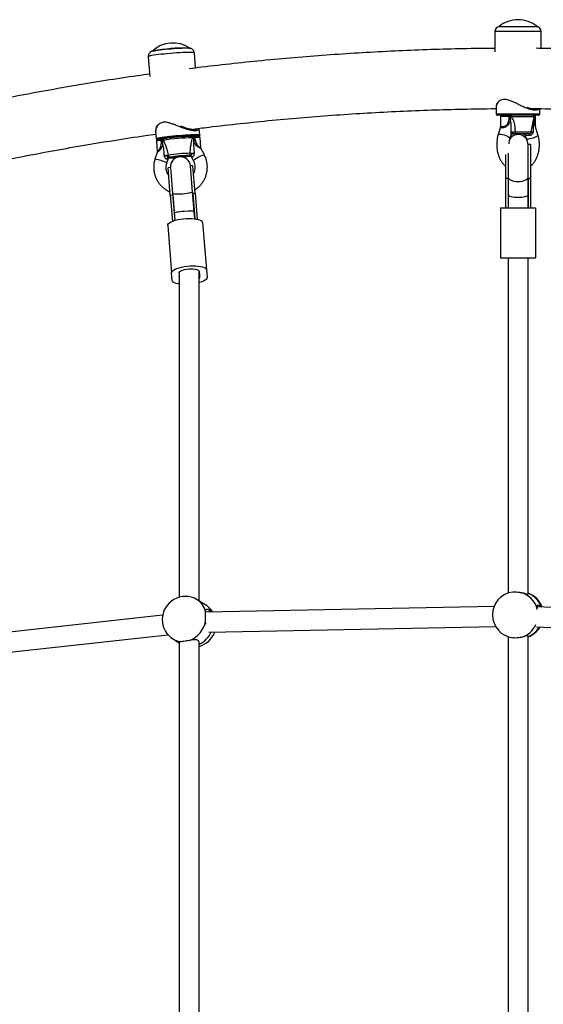
# Model space of a CAD drawing. Units: millimetres. Extents: x 0 to 17169, y 0 to 5850.
# Drawn here: x 10246 to 10665, y 2952 to 3741 of the extents above; entities that cross this region are included whole.
import ezdxf

# ---------------------------------------------------------------- set-up
doc = ezdxf.new("R2010")
doc.units = ezdxf.units.MM

msp = doc.modelspace()

# ---------------------------------------------------------------- linework, layer by layer
at = {"color": 7, "linetype": 'Continuous', "lineweight": 25, "ltscale": 50}
for p, q in [((10626.68, 3731.16), (10626.68, 3714.86)), ((10629.98, 3735.13), (10629.98, 3735.1)), ((10629.98, 3735.13), (10660.38, 3735.13)), ((10660.38, 3735.1), (10660.38, 3735.13)), ((10663.68, 3717.66), (10663.68, 3731.16)), ((10349.09, 3710.98), (10350.39, 3695.13)), ((10386.95, 3701.91), (10385.97, 3713.99)), ((10627.68, 3670.94), (10627.68, 3665.13)), ((10662.68, 3665.13), (10662.68, 3669.36)), ((10661.68, 3664.13), (10628.68, 3664.13)), ((10631.27, 3663.13), (10631.27, 3655.56)), ((10637.99, 3661.2), (10637.99, 3663.13)), ((10637.99, 3661.2), (10638.58, 3663.13)), ((10638.58, 3663.13), (10637.99, 3663.13)), ((10638.93, 3663.1), (10638.93, 3663.18)), ((10639.77, 3662.95), (10638.93, 3663.1)), ((10655.83, 3650.78), (10657.98, 3662.95)), ((10659.09, 3655.54), (10659.09, 3663.13)), ((10385.96, 3652.53), (10386.31, 3652.58)), ((10390.34, 3648.24), (10389.9, 3653.6)), ((10631.18, 3654.83), (10629.22, 3648.44)), ((10661.14, 3648.44), (10659.18, 3654.87)), ((10354.98, 3651.15), (10355.45, 3645.38)), ((10355.63, 3643.37), (10356.28, 3635.42)), ((10360.22, 3644.94), (10359.42, 3644.88)), ((10360.27, 3644.01), (10359.47, 3643.94)), ((10359.63, 3642.02), (10359.47, 3643.94)), ((10359.63, 3642.02), (10360.27, 3644.01)), ((10360.22, 3644.94), (10360.23, 3644.94)), ((10360.72, 3644.02), (10360.71, 3644.1)), ((10361.1, 3643.96), (10360.72, 3644.02)), ((10361.31, 3645.04), (10361.75, 3645.14)), ((10383.71, 3647), (10384.42, 3646.97)), ((10385.11, 3646.06), (10384.7, 3645.93)), ((10385.11, 3646.14), (10385.11, 3646.06)), ((10386.32, 3647.13), (10385.51, 3647.06)), ((10386.36, 3646.19), (10385.56, 3646.12)), ((10385.56, 3646.12), (10386.52, 3644.27)), ((10386.52, 3644.27), (10386.36, 3646.19)), ((10391.14, 3638.32), (10390.49, 3646.27)), ((10638.78, 3645.51), (10639.52, 3647.92)), ((10653.86, 3649.13), (10643.22, 3649.13)), ((10650.84, 3647.92), (10651.58, 3645.51)), ((10393.98, 3632.32), (10391.46, 3637.2)), ((10655.18, 3640.63), (10653.18, 3640.63)), ((10653.18, 3614.62), (10653.18, 3640.63)), ((10655.18, 3640.63), (10655.18, 3613.5)), ((10356.15, 3634.28), (10354.45, 3629.03)), ((10363.96, 3625.94), (10364.91, 3628.87)), ((10383.69, 3630.46), (10385.1, 3627.73)), ((10635.18, 3632.64), (10635.18, 3613.5)), ((10637.18, 3633.71), (10637.18, 3614.62)), ((10366.88, 3622.17), (10364.89, 3622)), ((10366.68, 3600.12), (10364.89, 3622)), ((10366.88, 3622.17), (10368.57, 3601.53)), ((10384.82, 3623.63), (10382.83, 3623.47)), ((10384.52, 3602.83), (10382.83, 3623.47)), ((10386.61, 3601.75), (10384.82, 3623.63)), ((10637.18, 3613.5), (10635.18, 3613.5)), ((10635.18, 3613.5), (10635.18, 3589.91)), ((10637.18, 3614.62), (10637.18, 3600.29)), ((10637.18, 3613.5), (10637.18, 3589.91)), ((10653.18, 3600.29), (10653.18, 3614.62)), ((10655.18, 3613.5), (10653.18, 3613.5)), ((10653.18, 3613.5), (10653.18, 3589.91)), ((10655.18, 3613.5), (10655.18, 3589.91)), ((10366.68, 3600.12), (10368.67, 3600.29)), ((10366.68, 3600.12), (10368.39, 3579.19)), ((10368.57, 3601.53), (10369.86, 3585.77)), ((10368.67, 3600.29), (10370.34, 3579.87)), ((10385.81, 3587.07), (10384.52, 3602.83)), ((10384.62, 3601.59), (10386.61, 3601.75)), ((10384.62, 3601.59), (10386.29, 3581.17)), ((10386.61, 3601.75), (10388.32, 3580.82)), ((10637.18, 3600.29), (10637.18, 3589.91)), ((10653.18, 3589.91), (10653.18, 3600.29)), ((10631.18, 3589.91), (10631.18, 3549.91)), ((10631.18, 3589.91), (10659.18, 3589.91)), ((10659.18, 3589.91), (10659.18, 3549.91)), ((10369.86, 3585.77), (10370.34, 3579.87)), ((10386.29, 3581.17), (10385.81, 3587.07)), ((10364.65, 3575.88), (10367.75, 3537.92)), ((10392.55, 3578.16), (10395.66, 3540.2)), ((10631.18, 3549.91), (10659.18, 3549.91)), ((10637.18, 3549.91), (10637.18, 3281.36)), ((10653.18, 3280.71), (10653.18, 3549.91)), ((10368.25, 3531.83), (10367.75, 3537.92)), ((10373.71, 3538.01), (10373.81, 3278.05)), ((10389.81, 3275.13), (10389.71, 3539.26)), ((10389.71, 3539.26), (10389.85, 3537.54)), ((10389.85, 3537.54), (10390, 3535.8)), ((10390, 3535.8), (10390.14, 3534.08)), ((10395.66, 3540.2), (10396.15, 3534.12)), ((10394.43, 3272.36), (10388.23, 3276.08)), ((10625.99, 3270.51), (10394.99, 3266.13)), ((10892.26, 3260.91), (10660.58, 3270.26)), ((10360.53, 3263.58), (10134.56, 3238.7)), ((10397.64, 3250.18), (10627.3, 3254.53)), ((10659.95, 3254.27), (10888.68, 3245.04)), ((10135.74, 3222.74), (10364.85, 3247.96)), ((10369.2, 3244.35), (10373.82, 3241.58)), ((10373.82, 3242.06), (10373.93, 2940.99)), ((10389.93, 2940.59), (10389.82, 3242.21)), ((10637.18, 3246.42), (10637.18, 2939.37)), ((10653.18, 2939.82), (10653.18, 3247.06))]:
    msp.add_line(p, q, dxfattribs=at)
at = {"color": 8, "linetype": 'Continuous', "lineweight": 25, "ltscale": 50}
for p, q in [((10663.68, 3731.16), (10626.68, 3731.16)), ((10627.68, 3665.13), (10662.68, 3665.13)), ((10637.99, 3663.13), (10631.27, 3663.13)), ((10657.98, 3662.95), (10639.77, 3662.95)), ((10657.72, 3661.49), (10657.81, 3661.2)), ((10657.81, 3661.2), (10657.81, 3662.01)), ((10659.09, 3663.13), (10657.99, 3663.13)), ((10642.77, 3650.78), (10655.83, 3650.78))]:
    msp.add_line(p, q, dxfattribs=at)
at = {"color": 8, "linetype": 'Continuous', "lineweight": 25, "ltscale": 50, "flags": 128}
for points in [[(10385.97, 3713.99), (10385.91, 3714.07), (10385.54, 3714.21), (10384.82, 3714.31), (10383.75, 3714.37), (10382.38, 3714.4), (10380.71, 3714.39), (10378.79, 3714.34), (10376.65, 3714.26), (10374.33, 3714.14), (10371.88, 3714), (10369.34, 3713.82), (10366.77, 3713.61), (10364.21, 3713.39), (10361.72, 3713.14), (10359.34, 3712.89), (10357.12, 3712.62), (10355.1, 3712.35), (10353.33, 3712.09), (10351.83, 3711.83), (10350.64, 3711.59), (10349.77, 3711.36), (10349.25, 3711.16), (10349.09, 3710.98)], [(10657.81, 3661.2), (10657.7, 3661.13), (10657.65, 3661.1)], [(10355.45, 3645.38), (10355.47, 3645.44), (10355.76, 3645.62), (10356.4, 3645.83), (10357.37, 3646.06), (10358.66, 3646.3), (10360.24, 3646.55), (10362.07, 3646.81), (10364.13, 3647.07), (10366.36, 3647.32), (10368.73, 3647.56), (10371.18, 3647.79), (10373.67, 3648), (10376.14, 3648.18), (10378.55, 3648.33), (10380.84, 3648.46), (10382.97, 3648.55), (10384.89, 3648.6), (10386.57, 3648.62), (10387.97, 3648.6), (10389.07, 3648.55), (10389.83, 3648.46), (10390.25, 3648.33), (10390.34, 3648.24)], [(10356.63, 3644.6), (10356.61, 3644.59), (10356.54, 3644.44)], [(10629.22, 3648.44), (10629.34, 3648.62), (10629.82, 3648.83), (10630.61, 3648.9)], [(10630.61, 3648.9), (10631.66, 3648.83), (10632.87, 3648.62), (10634.17, 3648.29), (10635.46, 3647.86), (10636.64, 3647.36), (10637.62, 3646.84), (10638.34, 3646.33), (10638.73, 3645.86), (10638.79, 3645.51)], [(10661.14, 3648.44), (10661.16, 3648.29), (10660.94, 3647.86), (10660.38, 3647.36), (10659.52, 3646.84), (10658.43, 3646.33), (10657.18, 3645.86), (10655.88, 3645.48), (10654.61, 3645.21), (10653.47, 3645.07), (10652.54, 3645.07), (10651.9, 3645.21), (10651.59, 3645.48), (10651.58, 3645.51)]]:
    msp.add_lwpolyline(points, dxfattribs=at)
at = {"color": 7, "linetype": 'Continuous', "lineweight": 25, "ltscale": 50, "flags": 128}
for points in [[(10352.1, 3715.27), (10352.33, 3715.41), (10352.94, 3715.6), (10353.88, 3715.81), (10355.14, 3716.04), (10356.68, 3716.28), (10358.46, 3716.52), (10360.45, 3716.76), (10362.6, 3716.99), (10364.86, 3717.21), (10367.17, 3717.41), (10369.48, 3717.58), (10371.74, 3717.73), (10373.9, 3717.85), (10375.89, 3717.94), (10377.69, 3717.99), (10379.23, 3718.01), (10380.5, 3717.98), (10381.45, 3717.93), (10382.07, 3717.83), (10382.3, 3717.74)], [(10640.19, 3664.13), (10640.1, 3664.1), (10640.01, 3664.03), (10639.93, 3663.92), (10639.87, 3663.77), (10639.81, 3663.59), (10639.78, 3663.39), (10639.77, 3663.17), (10639.77, 3662.95)], [(10389.31, 3647.27), (10389.3, 3647.27), (10388.84, 3647.39), (10388.03, 3647.47), (10386.91, 3647.51), (10385.49, 3647.52), (10383.8, 3647.49), (10381.89, 3647.43), (10379.78, 3647.33), (10377.53, 3647.2), (10375.18, 3647.04), (10372.78, 3646.86), (10370.39, 3646.65), (10368.05, 3646.43), (10365.82, 3646.19), (10363.74, 3645.94), (10361.86, 3645.69), (10360.21, 3645.44), (10358.84, 3645.21), (10357.77, 3644.98), (10357.02, 3644.77), (10356.63, 3644.6)], [(10653.86, 3649.13), (10653.94, 3649.1), (10654.02, 3649.03), (10654.1, 3648.92), (10654.17, 3648.76), (10654.23, 3648.56), (10654.28, 3648.33), (10654.33, 3648.08), (10654.36, 3647.79)], [(10372.19, 3630.44), (10371.76, 3630.42), (10370.68, 3630.38), (10369.86, 3630.38), (10369.36, 3630.43), (10369.22, 3630.5), (10369.44, 3630.61), (10370.03, 3630.73), (10370.92, 3630.87), (10372.05, 3631.01), (10373.34, 3631.14), (10374.7, 3631.26)], [(10375.84, 3630.78), (10376.44, 3630.85), (10377.4, 3630.98), (10378.08, 3631.1), (10378.41, 3631.21), (10378.36, 3631.29), (10377.95, 3631.33), (10377.2, 3631.33), (10376.18, 3631.3), (10374.99, 3631.23), (10373.73, 3631.13), (10372.51, 3631.01), (10371.44, 3630.88), (10370.61, 3630.75), (10370.11, 3630.63), (10369.96, 3630.54), (10369.96, 3630.54)], [(10374.7, 3631.26), (10376.02, 3631.34), (10377.2, 3631.4), (10378.16, 3631.41), (10378.83, 3631.39), (10379.15, 3631.33), (10379.11, 3631.24), (10378.7, 3631.13), (10377.96, 3630.99), (10376.94, 3630.85), (10376.25, 3630.77)], [(10637.18, 3614.62), (10637.38, 3613.83), (10637.98, 3613.07), (10638.93, 3612.4), (10640.2, 3611.83), (10641.71, 3611.41), (10643.4, 3611.15), (10645.18, 3611.06), (10646.96, 3611.15), (10648.65, 3611.41), (10650.17, 3611.83), (10651.44, 3612.4), (10652.39, 3613.07), (10652.98, 3613.83), (10653.18, 3614.62)], [(10384.52, 3602.83), (10384.34, 3602.55), (10383.77, 3602.25), (10382.84, 3601.94), (10381.59, 3601.65), (10380.09, 3601.39), (10378.41, 3601.16), (10376.64, 3600.98), (10374.86, 3600.87), (10373.17, 3600.82), (10371.65, 3600.84), (10370.37, 3600.93), (10369.4, 3601.08), (10368.79, 3601.28), (10368.57, 3601.53)], [(10364.65, 3575.88), (10364.78, 3576.6), (10365.29, 3577.33), (10366.16, 3578.05), (10367.37, 3578.74), (10368.89, 3579.39), (10370.68, 3579.97), (10372.68, 3580.47), (10374.84, 3580.87), (10377.1, 3581.18), (10379.41, 3581.36), (10381.69, 3581.43), (10383.89, 3581.38), (10385.94, 3581.21), (10387.79, 3580.93), (10389.4, 3580.54), (10390.71, 3580.05), (10391.68, 3579.49), (10392.31, 3578.85), (10392.55, 3578.16)], [(10367.75, 3537.92), (10367.88, 3538.64), (10368.39, 3539.37), (10369.26, 3540.09), (10370.48, 3540.78), (10372, 3541.42), (10373.78, 3542), (10375.78, 3542.5), (10377.94, 3542.91), (10380.2, 3543.21), (10382.51, 3543.4), (10384.79, 3543.47), (10386.99, 3543.42), (10389.04, 3543.25), (10390.9, 3542.97), (10392.5, 3542.58), (10393.81, 3542.09), (10394.79, 3541.52), (10395.41, 3540.89), (10395.66, 3540.2)], [(10373.77, 3537.95), (10373.92, 3538.51), (10374.47, 3539.07), (10375.38, 3539.61), (10376.61, 3540.1), (10378.1, 3540.51), (10379.77, 3540.83), (10381.54, 3541.04), (10383.32, 3541.12), (10385.02, 3541.08), (10386.56, 3540.91), (10387.85, 3540.63), (10388.84, 3540.25), (10389.47, 3539.78), (10389.71, 3539.26)], [(10396.15, 3534.12), (10396.02, 3533.4), (10395.51, 3532.67), (10394.64, 3531.95), (10393.42, 3531.26), (10391.91, 3530.61), (10390.12, 3530.03), (10389.71, 3529.92)], [(10390.14, 3534.08), (10389.98, 3533.52), (10389.71, 3533.2)], [(10373.71, 3528.94), (10373.01, 3529.07), (10371.4, 3529.46), (10370.09, 3529.94), (10369.12, 3530.51), (10368.49, 3531.15), (10368.25, 3531.83)]]:
    msp.add_lwpolyline(points, dxfattribs=at)
at = {"color": 7, "linetype": 'Continuous', "lineweight": 25, "ltscale": 2500}
for centre, radius, start, end in [((10645.18, 3716.87), 23.75, 89.99653, 129.78451), ((10645.18, 3716.87), 23.75, 50.21549, 89.99653), ((10630.68, 3731.16), 4, 100.07866, 180), ((10659.68, 3731.16), 4, 0, 79.92134), ((10368.69, 3698.28), 23.75, 55.02914, 134.31508), ((10379.01, 3571.68), 146.26, 89.17001, 100.12222), ((10628.68, 3665.13), 1, 180, 270), ((10632.27, 3663.13), 1, 90, 180), ((10637.11, 3663.26), 0.888, 351.27223, 77.08871), ((10637.7, 3663.26), 0.888, 351.27223, 77.08871), ((10641.89, 3668.21), 8.03, 240.95112, 249.2585), ((10656.99, 3663.13), 1, 350, 90), ((10658.09, 3663.13), 1, 0, 90), ((10661.68, 3665.13), 1, 270, 0), ((10362.02, 3644.23), 0.956, 95.45598, 196.37087), ((10383.13, 3522.7), 123.24, 89.27149, 100.29573), ((10382.39, 3531.76), 115.25, 89.343, 100.22422), ((10383.76, 3646.06), 0.945, 352.41634, 93.23178), ((10368.59, 3678.88), 38.98, 295.51678, 297.38933), ((10645.18, 3640.63), 8, 0, 146.70378), ((10644.83, 3650.45), 2.09, 170.88106, 219.34795), ((10649.11, 3647.16), 1.97, 18.79794, 89.70078), ((10653.86, 3651.13), 2, 270, 350), ((10376.72, 3695.09), 55.75, 252.14777, 253.43869), ((10365.86, 3628.61), 1.81, 100.90494, 171.80645), ((10383.88, 3513), 120.64, 90.59629, 98.97093), ((10366.94, 3632.48), 1.89, 189.55243, 267.97592), ((10374.86, 3622.82), 8, 4.67211, 184.67211), ((10382.27, 3532.72), 99.08, 90.62837, 98.93885), ((10366.96, 3699.4), 69.4, 270.20818, 273.77704), ((10371.39, 3640.43), 9.99, 261.80711, 276.93764), ((10370.33, 3698.28), 68.01, 275.5801, 279.47247), ((10380.77, 3633.61), 1.86, 282.81269, 0.9167), ((10382.62, 3629.98), 1.85, 18.81442, 89.56714), ((10374.44, 3535.41), 0.948, 140.08519, 219.95677), ((10389.12, 3533.99), 0.986, 306.75824, 53.28372), ((10389.37, 3536.62), 1.04, 307.09799, 62.24623), ((10643.26, 3263.89), 18.5, 97.04434, 180), ((10647.11, 3263.89), 18.5, 19.61304, 70.82021), ((10378.72, 3260.21), 18.5, 59.03882, 180.02098), ((10384.91, 3256.5), 18.5, 31.78086, 59.03882), ((10378.72, 3260.21), 18.5, 180.02098, 239.03882), ((10374.47, 3262.8), 20.84, 291.75728, 349.19695), ((10643.26, 3263.89), 18.5, 180, 263.04301), ((10384.91, 3256.5), 18.5, 285.38867, 340.3294), ((10647.11, 3263.89), 18.5, 289.17979, 328.25052)]:
    msp.add_arc(centre, radius, start, end, dxfattribs=at)
at = {"color": 8, "linetype": 'Continuous', "lineweight": 25, "ltscale": 2500}
for centre, radius, start, end in [((10657.12, 3663.61), 0.517, 54.07988, 88.92316), ((10359.56, 3630.13), 13.81, 90.35605, 106.53707), ((10366.65, 3644.78), 7.23, 179.21575, 186.64681), ((10367.45, 3644.84), 7.23, 179.21575, 186.64681), ((10392.74, 3646.96), 7.23, 179.21575, 186.64681), ((10393.54, 3647.03), 7.23, 179.21575, 186.64681), ((10388.69, 3632.69), 13.7, 82.4492, 99.79031), ((10346.4, 3588.01), 41.8, 65.16824, 78.90801), ((10402.28, 3605.39), 28.18, 107.12542, 127.56427), ((10642.84, 3264.32), 18.14, 12.19039, 76.78544), ((10646.64, 3264.33), 18.16, 18.59981, 68.87989), ((10380.53, 3263.61), 14.65, 10.52002, 58.29125), ((10387.06, 3260.25), 14.18, 24.93884, 58.68876), ((10380.75, 3258.9), 20.66, 296.03329, 335.1429), ((10642.9, 3263.35), 18.02, 283.10089, 337.0936), ((10646.78, 3263.25), 17.93, 290.92002, 329.60316), ((10376.32, 3256.29), 13.9, 239.17023, 265.56985)]:
    msp.add_arc(centre, radius, start, end, dxfattribs=at)
at = {"color": 7, "linetype": 'Continuous', "lineweight": 25, "ltscale": 2500}
for centre, major_axis, ratio, start_param, end_param in [((10640.62, 3663.13), (3.23, 0.3), 0.07458, 2.114538, 2.246996), ((10360.08, 3645.19), (4.32, 0.35), 0.059082, 4.740434, 4.995614), ((10360.16, 3644.19), (3.37, 0.66), 0.058569, 4.732494, 4.864951), ((10385.37, 3647.3), (4.32, 0.35), 0.059082, 4.485254, 4.740434), ((10385.46, 3646.31), (3.43, -0.1), 0.052636, 4.612592, 4.745049), ((10656.32, 3647.13), (5.41, -0.6), 0.088162, 1.950907, 2.994839), ((10359.09, 3629.63), (7.56, 0.62), 0.059082, 5.789264, 6.833196), ((10389.3, 3632.16), (7.56, 0.62), 0.059082, 2.647672, 3.691604), ((10645.18, 3600.29), (8, 0), 0.234752, 3.141593, 4.712389), ((10645.18, 3600.29), (8, 0), 0.234752, 4.712389, 6.283185), ((10377.83, 3586.42), (7.97, 0.65), 0.081765, 1.570796, 3.141593), ((10377.83, 3586.42), (7.97, 0.65), 0.081765, 0, 1.570796)]:
    msp.add_ellipse(centre, major_axis=major_axis, ratio=ratio, start_param=start_param, end_param=end_param, dxfattribs=at)
at = {"color": 8, "linetype": 'Continuous', "lineweight": 25, "ltscale": 2500}
for centre, major_axis, ratio, start_param, end_param in [((10359.25, 3627.64), (5.65, 1.24), 0.058277, 6.249134, 6.823796), ((10389.47, 3630.17), (5.78, -0.3), 0.051326, 2.652982, 3.171555)]:
    msp.add_ellipse(centre, major_axis=major_axis, ratio=ratio, start_param=start_param, end_param=end_param, dxfattribs=at)
at = {"color": 7, "linetype": 'Continuous', "lineweight": 25, "ltscale": 50}
for points, knots in [([(10353.14, 3715.62), (10353.13, 3715.62), (10352.73, 3715.53), (10352.26, 3715.39), (10351.52, 3715.09), (10350.91, 3714.75), (10350.29, 3714.25), (10349.7, 3713.55), (10349.26, 3712.65), (10349.05, 3711.75), (10349.1, 3711.19), (10349.13, 3710.98)], [0, 0, 0, 0, 0.005091, 0.263495, 0.391623, 0.490999, 0.591571, 0.698249, 0.811902, 0.930066, 1, 1, 1, 1]), ([(10385.93, 3713.99), (10385.93, 3714.12), (10385.93, 3714.61), (10385.63, 3715.39), (10385.13, 3716.21), (10384.52, 3716.82), (10383.89, 3717.25), (10383.29, 3717.52), (10382.73, 3717.7), (10382.16, 3717.81), (10381.73, 3717.88), (10381.39, 3717.9), (10381.3, 3717.9)], [0, 0, 0, 0, 0.045122, 0.168432, 0.277969, 0.378366, 0.472384, 0.563829, 0.661356, 0.777904, 0.942686, 1, 1, 1, 1]), ([(10626.68, 3717.68), (10625.74, 3717.68), (10616.2, 3717.64), (10598.05, 3717.28), (10572.24, 3716.57), (10546.44, 3715.52), (10520.64, 3714.15), (10494.86, 3712.47), (10469.09, 3710.47), (10443.34, 3708.16), (10417.61, 3705.52), (10397.11, 3703.22), (10385.19, 3701.69), (10381.84, 3701.26)], [0, 0, 0, 0, 0.011486, 0.116737, 0.221988, 0.327239, 0.432491, 0.537744, 0.642997, 0.748251, 0.853506, 0.958763, 1, 1, 1, 1]), ([(10903.41, 3701.92), (10896.18, 3702.79), (10880.39, 3704.71), (10856, 3707.28), (10830.25, 3709.7), (10804.49, 3711.81), (10778.71, 3713.6), (10752.92, 3715.08), (10727.12, 3716.24), (10701.31, 3717.07), (10678.86, 3717.57), (10665.02, 3717.66), (10659.78, 3717.69)], [0, 0, 0, 0, 0.0892663, 0.1950628, 0.3008578, 0.4066512, 0.5124434, 0.6182345, 0.7240246, 0.8298139, 0.9356027, 1, 1, 1, 1]), ([(10350.23, 3697.06), (10347, 3696.62), (10335.22, 3694.99), (10314.91, 3691.87), (10289.3, 3687.69), (10263.73, 3683.17), (10238.2, 3678.35), (10212.7, 3673.21), (10187.24, 3667.76), (10161.82, 3662.01), (10136.46, 3655.92), (10117.98, 3651.32), (10107.97, 3648.67), (10106.39, 3648.25)], [0, 0, 0, 0, 0.039428, 0.143968, 0.24851, 0.353055, 0.457601, 0.56215, 0.666702, 0.771256, 0.875813, 0.980373, 1, 1, 1, 1]), ([(10383.28, 3652.76), (10388.02, 3653.37), (10401.22, 3655.07), (10422.9, 3657.52), (10448.34, 3660.12), (10473.8, 3662.4), (10499.27, 3664.36), (10524.75, 3666.01), (10550.25, 3667.34), (10575.76, 3668.37), (10601.27, 3669.04), (10618.58, 3669.37), (10627.38, 3669.4), (10627.68, 3669.4)], [0, 0, 0, 0, 0.058336, 0.162553, 0.266773, 0.370993, 0.475216, 0.579439, 0.683664, 0.78789, 0.892116, 0.996343, 1, 1, 1, 1]), ([(10628.72, 3674.16), (10628.57, 3673.93), (10628.16, 3673.27), (10627.79, 3672.2), (10627.72, 3671.39), (10627.69, 3671.02)], [0, 0, 0, 0, 0.227205, 0.645593, 1, 1, 1, 1]), ([(10652.25, 3670.55), (10652.76, 3670.36), (10653.85, 3669.94), (10655.44, 3669.48), (10657.03, 3669.16), (10658.44, 3669.1), (10659.37, 3669.19), (10659.72, 3669.37), (10659.77, 3669.39)], [0, 0, 0, 0, 0.163186, 0.352249, 0.546246, 0.750541, 0.96239, 1, 1, 1, 1]), ([(10655.83, 3669.43), (10663.16, 3669.38), (10679, 3669.26), (10703.34, 3668.7), (10728.85, 3667.83), (10754.35, 3666.64), (10779.84, 3665.13), (10805.32, 3663.3), (10830.79, 3661.17), (10856.23, 3658.7), (10880, 3656.14), (10895.27, 3654.25), (10902.08, 3653.41)], [0, 0, 0, 0, 0.089182, 0.192641, 0.2961, 0.399558, 0.503015, 0.606471, 0.709927, 0.813382, 0.916835, 1, 1, 1, 1]), ([(10638.79, 3664.13), (10638.79, 3664.13), (10638.8, 3664.13), (10638.82, 3664.1), (10638.86, 3663.98), (10638.9, 3663.76), (10638.92, 3663.49), (10638.93, 3663.28), (10638.93, 3663.18)], [0, 0, 0, 0, 0.004653, 0.172442, 0.401099, 0.608124, 0.803843, 1, 1, 1, 1]), ([(10638.93, 3663.1), (10638.97, 3662.49), (10639.03, 3661.68), (10639.04, 3660.89), (10639.04, 3660.71)], [0, 0, 0, 0, 0.769595, 1, 1, 1, 1]), ([(10639.04, 3660.06), (10639.04, 3660.06), (10639.05, 3660.28), (10639.05, 3660.49), (10639.04, 3660.71)], [0, 0, 0, 0, 0.019173, 1, 1, 1, 1]), ([(10639.58, 3650.91), (10639.71, 3652.64), (10639.93, 3655.52), (10639.49, 3658.59), (10639.11, 3659.87), (10639.05, 3660.05), (10639.04, 3660.06)], [0, 0, 0, 0, 0.562533, 0.937585, 0.998927, 1, 1, 1, 1]), ([(10639.77, 3662.95), (10640.27, 3662.16), (10641.46, 3660.24), (10642.3, 3657.05), (10642.74, 3653.77), (10642.76, 3651.78), (10642.77, 3650.78)], [0, 0, 0, 0, 0.2179, 0.527198, 0.762255, 1, 1, 1, 1]), ([(10356.44, 3656.07), (10356.34, 3655.93), (10355.93, 3655.37), (10355.45, 3654.28), (10355.04, 3652.84), (10354.9, 3651.78), (10354.99, 3651.25), (10355, 3651.18)], [0, 0, 0, 0, 0.087466, 0.359232, 0.656266, 0.955845, 1, 1, 1, 1]), ([(10385.99, 3652.53), (10385.8, 3652.52), (10385.29, 3652.48), (10384.2, 3652.58), (10382.79, 3652.83), (10381.19, 3653.23), (10379.43, 3653.79), (10377.51, 3654.49), (10376.17, 3655.02), (10375.46, 3655.32), (10375.45, 3655.32)], [0, 0, 0, 0, 0.086556, 0.226395, 0.368745, 0.514252, 0.6678, 0.827592, 0.99698, 1, 1, 1, 1]), ([(10631.27, 3655.55), (10631.27, 3655.55), (10631.31, 3655.33), (10631.24, 3655.05), (10631.19, 3654.88), (10631.17, 3654.83)], [0, 0, 0, 0, 0.015744, 0.727535, 1, 1, 1, 1]), ([(10659.18, 3654.83), (10659.16, 3654.89), (10659.11, 3655.05), (10659.09, 3655.33), (10659.08, 3655.5)], [0, 0, 0, 0, 0.402438, 1, 1, 1, 1]), ([(10223.92, 3626.14), (10231.14, 3627.62), (10246.75, 3630.82), (10270.81, 3635.36), (10296.08, 3639.85), (10321.39, 3643.99), (10341.09, 3647.04), (10352.35, 3648.59), (10355.16, 3648.98)], [0, 0, 0, 0, 0.16554, 0.358149, 0.550763, 0.743381, 0.936005, 1, 1, 1, 1]), ([(10355.48, 3645.39), (10355.5, 3645.25), (10355.54, 3644.94), (10355.84, 3644.62), (10356.08, 3644.47), (10356.21, 3644.42), (10356.27, 3644.4)], [0, 0, 0, 0, 0.215124, 0.489323, 0.776861, 1, 1, 1, 1]), ([(10359.42, 3644.88), (10359.25, 3644.86), (10358.75, 3644.82), (10357.96, 3644.73), (10357.16, 3644.63), (10356.66, 3644.53), (10356.38, 3644.46), (10356.15, 3644.36), (10355.92, 3644.19), (10355.73, 3643.94), (10355.61, 3643.64), (10355.63, 3643.45), (10355.64, 3643.37)], [0, 0, 0, 0, 0.09075, 0.265679, 0.44239, 0.624144, 0.726934, 0.783504, 0.836405, 0.894693, 0.959266, 1, 1, 1, 1]), ([(10360.71, 3644.1), (10360.72, 3644.2), (10360.72, 3644.41), (10360.81, 3644.68), (10360.95, 3644.89), (10361.12, 3645.01), (10361.25, 3645.04), (10361.31, 3645.04), (10361.31, 3645.04)], [0, 0, 0, 0, 0.196157, 0.391876, 0.598901, 0.827558, 0.995347, 1, 1, 1, 1]), ([(10360.83, 3641.65), (10360.83, 3641.83), (10360.85, 3642.62), (10360.78, 3643.41), (10360.72, 3644.02)], [0, 0, 0, 0, 0.230405, 1, 1, 1, 1]), ([(10361.1, 3643.96), (10361.43, 3643.32), (10362.11, 3641.99), (10363.06, 3639.61), (10364.14, 3636.33), (10364.71, 3633.81), (10365.07, 3632.17)], [0, 0, 0, 0, 0.188579, 0.395838, 0.608782, 1, 1, 1, 1]), ([(10382.63, 3633.64), (10382.71, 3635.31), (10382.84, 3637.87), (10383.38, 3641.29), (10383.96, 3643.8), (10384.46, 3645.25), (10384.7, 3645.93)], [0, 0, 0, 0, 0.390714, 0.598736, 0.81122, 1, 1, 1, 1]), ([(10385.11, 3646.14), (10385.09, 3646.24), (10385.06, 3646.44), (10384.94, 3646.7), (10384.78, 3646.89), (10384.6, 3646.98), (10384.48, 3646.98), (10384.42, 3646.97), (10384.42, 3646.97)], [0, 0, 0, 0, 0.196157, 0.391876, 0.598901, 0.827558, 0.995347, 1, 1, 1, 1]), ([(10385.11, 3646.06), (10385.15, 3645.45), (10385.21, 3644.66), (10385.35, 3643.88), (10385.38, 3643.7)], [0, 0, 0, 0, 0.769595, 1, 1, 1, 1]), ([(10385.38, 3643.7), (10385.42, 3643.5), (10385.46, 3643.28), (10385.51, 3643.07), (10385.51, 3643.07)], [0, 0, 0, 0, 0.980827, 1, 1, 1, 1]), ([(10390.48, 3646.27), (10390.48, 3646.32), (10390.48, 3646.49), (10390.35, 3646.73), (10390.16, 3646.96), (10389.96, 3647.09), (10389.78, 3647.17), (10389.6, 3647.21), (10389.36, 3647.25), (10388.98, 3647.26), (10388.28, 3647.25), (10387.39, 3647.21), (10386.7, 3647.16), (10386.35, 3647.13), (10386.32, 3647.13)], [0, 0, 0, 0, 0.025325, 0.086514, 0.136601, 0.180769, 0.221134, 0.263414, 0.32945, 0.481032, 0.646914, 0.821124, 0.981957, 1, 1, 1, 1]), ([(10389.76, 3647.17), (10389.84, 3647.23), (10390, 3647.33), (10390.3, 3647.7), (10390.32, 3648.06), (10390.33, 3648.24)], [0, 0, 0, 0, 0.375605, 0.70146, 1, 1, 1, 1]), ([(10629.22, 3648.44), (10629.09, 3647.97), (10628.72, 3646.69), (10628.31, 3644.5), (10628.06, 3641.88), (10628.06, 3639.25), (10628.32, 3636.63), (10628.83, 3634.06), (10629.59, 3631.58), (10630.59, 3629.23), (10631.81, 3627.04), (10633.27, 3625.07), (10634.41, 3623.77), (10635.1, 3623.21), (10635.18, 3623.15)], [0, 0, 0, 0, 0.0522339, 0.1452673, 0.238332, 0.3314941, 0.4247971, 0.518278, 0.6119822, 0.7059184, 0.7999991, 0.8940042, 0.9876001, 1, 1, 1, 1]), ([(10638.09, 3641.2), (10638.09, 3641.26), (10638.08, 3641.94), (10638.25, 3643.25), (10638.52, 3644.62), (10638.74, 3645.35), (10638.78, 3645.51)], [0, 0, 0, 0, 0.03989, 0.460226, 0.8793, 1, 1, 1, 1]), ([(10639.53, 3647.93), (10639.55, 3647.99), (10639.6, 3648.16), (10639.88, 3648.59), (10640.41, 3648.97), (10640.93, 3649.15), (10641.21, 3649.11), (10641.25, 3649.11)], [0, 0, 0, 0, 0.133985, 0.375374, 0.653784, 0.946354, 1, 1, 1, 1]), ([(10639.58, 3650.91), (10639.72, 3650.89), (10640.05, 3650.83), (10640.8, 3650.77), (10641.78, 3650.75), (10642.44, 3650.77), (10642.77, 3650.78)], [0, 0, 0, 0, 0.192629, 0.4629783, 0.7314432, 1, 1, 1, 1]), ([(10639.58, 3650.91), (10639.58, 3650.91), (10639.65, 3650.85), (10639.99, 3650.59), (10640.65, 3650.18), (10641.12, 3649.68), (10641.28, 3649.4), (10641.35, 3649.19), (10641.28, 3649.15), (10641.25, 3649.13)], [0, 0, 0, 0, 0.002711, 0.100929, 0.479642, 0.68657, 0.713953, 0.847697, 1, 1, 1, 1]), ([(10643.22, 3649.13), (10642.66, 3649.13), (10642, 3649.13), (10641.35, 3649.13), (10641.25, 3649.13)], [0, 0, 0, 0, 0.8357, 1, 1, 1, 1]), ([(10649.17, 3649.11), (10649.2, 3649.12), (10649.46, 3649.15), (10649.95, 3648.97), (10650.46, 3648.61), (10650.75, 3648.2), (10650.81, 3648.01), (10650.84, 3647.92)], [0, 0, 0, 0, 0.036532, 0.336981, 0.605432, 0.826013, 1, 1, 1, 1]), ([(10657.3, 3650.91), (10657.3, 3650.91), (10657.3, 3650.9), (10657.27, 3650.79), (10657.12, 3650.24), (10656.81, 3649.37), (10656.29, 3648.65), (10655.8, 3648.19), (10655.46, 3647.99), (10654.91, 3647.8), (10654.6, 3647.8), (10654.36, 3647.79)], [0, 0, 0, 0, 0.002676, 0.007161, 0.068481, 0.367841, 0.594116, 0.624633, 0.798826, 0.84419, 1, 1, 1, 1]), ([(10655.18, 3623.16), (10655.58, 3623.53), (10656.55, 3624.41), (10657.88, 3626.07), (10659.18, 3628.1), (10660.28, 3630.32), (10661.15, 3632.71), (10661.79, 3635.21), (10662.19, 3637.79), (10662.34, 3640.42), (10662.23, 3643.05), (10661.88, 3645.61), (10661.46, 3647.39), (10661.18, 3648.3), (10661.14, 3648.44)], [0, 0, 0, 0, 0.064102, 0.154432, 0.245828, 0.338004, 0.430669, 0.523602, 0.616649, 0.709782, 0.803027, 0.896427, 0.984865, 1, 1, 1, 1]), ([(10360.8, 3641), (10360.8, 3641.01), (10360.81, 3641.22), (10360.82, 3641.44), (10360.83, 3641.65)], [0, 0, 0, 0, 0.019173, 1, 1, 1, 1]), ([(10361.86, 3631.96), (10361.8, 3633.38), (10361.7, 3635.62), (10361.3, 3638.65), (10360.98, 3640.24), (10360.8, 3641), (10360.8, 3641)], [0, 0, 0, 0, 0.461771, 0.72767, 0.998927, 1, 1, 1, 1]), ([(10385.51, 3643.07), (10385.51, 3643.07), (10385.5, 3642.99), (10385.43, 3642.17), (10385.36, 3640.55), (10385.45, 3637.57), (10385.73, 3635.38), (10385.91, 3633.97)], [0, 0, 0, 0, 0.001073, 0.027809, 0.283014, 0.53893, 1, 1, 1, 1]), ([(10391.48, 3637.21), (10391.45, 3637.26), (10391.26, 3637.55), (10391.14, 3637.95), (10391.15, 3638.29), (10391.16, 3638.32)], [0, 0, 0, 0, 0.150035, 0.917776, 1, 1, 1, 1]), ([(10354.45, 3629.03), (10354.3, 3628.53), (10353.9, 3627.2), (10353.5, 3624.97), (10353.34, 3622.37), (10353.51, 3619.76), (10353.99, 3617.2), (10354.77, 3614.71), (10355.85, 3612.34), (10357.21, 3610.11), (10358.83, 3608.07), (10360.68, 3606.24), (10362.75, 3604.65), (10364.69, 3603.46), (10365.98, 3602.92), (10366.47, 3602.72)], [0, 0, 0, 0, 0.049073, 0.130973, 0.212901, 0.294822, 0.376736, 0.458644, 0.540547, 0.622447, 0.704345, 0.786241, 0.868139, 0.95004, 1, 1, 1, 1]), ([(10356.28, 3635.42), (10356.28, 3635.42), (10356.35, 3635.12), (10356.3, 3634.71), (10356.17, 3634.36), (10356.14, 3634.29)], [0, 0, 0, 0, 0.011365, 0.783547, 1, 1, 1, 1]), ([(10361.86, 3631.96), (10362.09, 3631.95), (10362.66, 3631.93), (10363.56, 3631.96), (10364.47, 3632.04), (10364.87, 3632.13), (10365.07, 3632.17)], [0, 0, 0, 0, 0.192629, 0.462978, 0.731443, 1, 1, 1, 1]), ([(10365.51, 3630.39), (10365.38, 3630.42), (10365.14, 3630.46), (10364.79, 3630.66), (10364.35, 3630.91), (10363.57, 3631.36), (10362.64, 3631.69), (10361.99, 3631.91), (10361.86, 3631.96), (10361.86, 3631.96)], [0, 0, 0, 0, 0.152303, 0.286047, 0.31343, 0.520358, 0.899071, 0.997289, 1, 1, 1, 1]), ([(10364.06, 3628.87), (10363.92, 3628.88), (10363.73, 3628.88), (10363.37, 3629.07), (10363.14, 3629.27), (10362.77, 3629.72), (10362.35, 3630.43), (10362.06, 3631.3), (10361.89, 3631.84), (10361.86, 3631.94), (10361.86, 3631.95), (10361.86, 3631.96)], [0, 0, 0, 0, 0.15581, 0.201174, 0.375367, 0.405884, 0.632159, 0.931519, 0.992839, 0.997324, 1, 1, 1, 1]), ([(10364.93, 3628.86), (10364.95, 3628.95), (10365.02, 3629.21), (10365.27, 3629.55), (10365.57, 3629.83), (10365.81, 3629.97), (10365.94, 3630.03), (10365.99, 3630.04), (10365.97, 3630.04), (10365.97, 3630.04)], [0, 0, 0, 0, 0.112167, 0.33674, 0.525786, 0.677907, 0.812716, 0.972801, 1, 1, 1, 1]), ([(10366.87, 3630.6), (10366.54, 3630.54), (10366.14, 3630.47), (10365.6, 3630.4), (10365.51, 3630.39)], [0, 0, 0, 0, 0.8357, 1, 1, 1, 1]), ([(10365.76, 3629.97), (10365.85, 3629.97), (10366.41, 3629.99), (10366.85, 3630), (10367.22, 3630)], [0, 0, 0, 0, 0.1643, 1, 1, 1, 1]), ([(10382.63, 3631.83), (10382.54, 3631.82), (10381.98, 3631.8), (10381.54, 3631.8), (10381.18, 3631.79)], [0, 0, 0, 0, 0.1643, 1, 1, 1, 1]), ([(10381.52, 3631.2), (10381.86, 3631.25), (10382.26, 3631.32), (10382.79, 3631.39), (10382.88, 3631.4)], [0, 0, 0, 0, 0.8357, 1, 1, 1, 1]), ([(10382.46, 3631.44), (10382.46, 3631.44), (10382.44, 3631.44), (10382.55, 3631.42), (10382.79, 3631.34), (10383.16, 3631.12), (10383.52, 3630.8), (10383.64, 3630.51), (10383.67, 3630.42)], [0, 0, 0, 0, 0.096628, 0.267429, 0.41957, 0.612901, 0.875154, 1, 1, 1, 1]), ([(10382.63, 3633.64), (10382.85, 3633.63), (10383.29, 3633.61), (10384.23, 3633.68), (10385.13, 3633.81), (10385.68, 3633.92), (10385.91, 3633.97)], [0, 0, 0, 0, 0.268557, 0.537022, 0.807371, 1, 1, 1, 1]), ([(10385.91, 3633.97), (10385.9, 3633.97), (10385.78, 3633.9), (10385.19, 3633.57), (10384.32, 3633.09), (10383.63, 3632.52), (10383.26, 3632.21), (10382.96, 3631.95), (10382.75, 3631.87), (10382.63, 3631.83)], [0, 0, 0, 0, 0.002711, 0.100929, 0.479642, 0.68657, 0.713953, 0.847697, 1, 1, 1, 1]), ([(10385.91, 3633.97), (10385.91, 3633.97), (10385.9, 3633.96), (10385.89, 3633.85), (10385.82, 3633.29), (10385.69, 3632.39), (10385.42, 3631.62), (10385.15, 3631.12), (10384.96, 3630.87), (10384.67, 3630.64), (10384.5, 3630.6), (10384.37, 3630.57)], [0, 0, 0, 0, 0.002676, 0.007161, 0.068481, 0.367841, 0.594116, 0.624633, 0.798826, 0.84419, 1, 1, 1, 1]), ([(10385.1, 3627.73), (10385.22, 3627.48), (10385.62, 3626.66), (10386.1, 3625.19), (10386.4, 3623.3), (10386.38, 3621.39), (10386.02, 3619.52), (10385.65, 3618.26), (10385.32, 3617.69), (10385.31, 3617.66)], [0, 0, 0, 0, 0.079931, 0.262399, 0.445021, 0.627605, 0.810134, 0.992596, 1, 1, 1, 1]), ([(10386.4, 3604.38), (10386.69, 3604.55), (10387.73, 3605.17), (10389.34, 3606.52), (10391.17, 3608.37), (10392.76, 3610.45), (10394.08, 3612.7), (10395.12, 3615.1), (10395.87, 3617.6), (10396.31, 3620.17), (10396.43, 3622.78), (10396.23, 3625.38), (10395.72, 3627.94), (10394.97, 3630.27), (10394.29, 3631.68), (10393.98, 3632.32)], [0, 0, 0, 0, 0.032335, 0.114269, 0.196204, 0.278137, 0.360067, 0.441992, 0.523912, 0.605826, 0.687732, 0.769632, 0.851524, 0.933411, 1, 1, 1, 1]), ([(10365.38, 3616.02), (10365.3, 3616.12), (10364.84, 3616.72), (10364.24, 3618), (10363.64, 3619.8), (10363.37, 3621.69), (10363.41, 3623.6), (10363.67, 3625.02), (10363.91, 3625.78), (10363.96, 3625.94)], [0, 0, 0, 0, 0.036565, 0.219707, 0.402861, 0.585998, 0.769096, 0.952138, 1, 1, 1, 1]), ([(10641, 3282.21), (10641.19, 3282.25), (10642.05, 3282.4), (10644.01, 3282.37), (10645.87, 3282.19), (10646.83, 3282.01), (10646.98, 3281.98)], [0, 0, 0, 0, 0.1167335, 0.5228668, 0.9232994, 1, 1, 1, 1]), ([(10646.98, 3281.98), (10647.86, 3281.78), (10649.6, 3281.39), (10651.62, 3280.78), (10652.95, 3280.49), (10653.11, 3280.64), (10653.18, 3280.72)], [0, 0, 0, 0, 0.258165, 0.516289, 0.770449, 1, 1, 1, 1]), ([(10394.94, 3258.89), (10394.9, 3259.74), (10394.84, 3261.44), (10394.83, 3263.94), (10394.88, 3265.49), (10394.93, 3266.18), (10394.94, 3266.29)], [0, 0, 0, 0, 0.31477, 0.629845, 0.940496, 1, 1, 1, 1]), ([(10394.94, 3266.29), (10394.99, 3266.85), (10395.11, 3267.96), (10395.62, 3268.61), (10396.55, 3268.4), (10397.74, 3267.54), (10398.55, 3266.6), (10398.89, 3266.21)], [0, 0, 0, 0, 0.220526, 0.441017, 0.658122, 0.855463, 1, 1, 1, 1]), ([(10660.62, 3268.49), (10660.59, 3268.98), (10660.53, 3270.22), (10660.59, 3271.45), (10661.06, 3272.04), (10661.92, 3271.67), (10662.74, 3271), (10663.15, 3270.29), (10663.24, 3270.15)], [0, 0, 0, 0, 0.141968, 0.357499, 0.569721, 0.762623, 0.951731, 1, 1, 1, 1]), ([(10395.2, 3256.4), (10395.13, 3256.81), (10395, 3257.58), (10394.96, 3258.48), (10394.94, 3258.89)], [0, 0, 0, 0, 0.540251, 1, 1, 1, 1]), ([(10375.25, 3242.43), (10374.78, 3242.38), (10373.95, 3242.3), (10373.92, 3242.12), (10373.9, 3242.04)], [0, 0, 0, 0, 0.56596, 1, 1, 1, 1]), ([(10382.19, 3243.44), (10381.35, 3243.31), (10379.65, 3243.03), (10377.3, 3242.69), (10375.92, 3242.5), (10375.34, 3242.44), (10375.25, 3242.43)], [0, 0, 0, 0, 0.31477, 0.629845, 0.940496, 1, 1, 1, 1]), ([(10389.73, 3242.06), (10389.76, 3242.16), (10389.89, 3242.71), (10389.23, 3243.46), (10387.85, 3243.96), (10385.86, 3243.97), (10383.89, 3243.72), (10382.61, 3243.51), (10382.19, 3243.44)], [0, 0, 0, 0, 0.052986, 0.276934, 0.480493, 0.68005, 0.896228, 1, 1, 1, 1]), ([(10646.98, 3245.8), (10646.15, 3245.67), (10644.48, 3245.42), (10642.35, 3245.37), (10641.34, 3245.52), (10641.03, 3245.57)], [0, 0, 0, 0, 0.407641, 0.815676, 1, 1, 1, 1]), ([(10653.09, 3247.02), (10653.08, 3247.1), (10653.06, 3247.29), (10652.06, 3247.11), (10650.43, 3246.65), (10648.63, 3246.14), (10647.39, 3245.88), (10646.98, 3245.8)], [0, 0, 0, 0, 0.180562, 0.411252, 0.637406, 0.882397, 1, 1, 1, 1])]:
    msp.add_open_spline(points, degree=3, knots=knots, dxfattribs=at)
at = {"color": 8, "linetype": 'Continuous', "lineweight": 25, "ltscale": 50}
for points, knots in [([(10662.19, 3669.37), (10662, 3669.16), (10661.62, 3668.71), (10660.62, 3668.28), (10659.29, 3668.09), (10657.7, 3668.17), (10655.94, 3668.49), (10654.06, 3669.02), (10652.03, 3669.75), (10649.58, 3670.77), (10646.74, 3672.12), (10643.76, 3673.61), (10641, 3674.96), (10638.73, 3675.92), (10636.79, 3676.53), (10635.4, 3676.79), (10634.08, 3676.85), (10632.85, 3676.71), (10631.44, 3676.25), (10630.15, 3675.45), (10628.9, 3674.22), (10628.03, 3672.74), (10627.63, 3671.57), (10627.7, 3671.05), (10627.71, 3671)], [0, 0, 0, 0, 0.041232, 0.087415, 0.13398, 0.18054, 0.223188, 0.265857, 0.310911, 0.355993, 0.421847, 0.487745, 0.541737, 0.595638, 0.63096, 0.666234, 0.687525, 0.722917, 0.75835, 0.807201, 0.856143, 0.924688, 0.993216, 1, 1, 1, 1]), ([(10639.04, 3660.06), (10638.84, 3659.48), (10638.4, 3658.21), (10637.55, 3656.53), (10636.38, 3655.24), (10635.38, 3654.68), (10634.46, 3654.32), (10633.86, 3654.16), (10632.96, 3654.01), (10632.08, 3653.94), (10631.33, 3654.04), (10631.05, 3654.3), (10631.14, 3654.66), (10631.18, 3654.83)], [0, 0, 0, 0, 0.1322083, 0.2886854, 0.4071204, 0.5012107, 0.5240571, 0.6118467, 0.6307967, 0.7320487, 0.833404, 0.9216586, 1, 1, 1, 1]), ([(10631.3, 3655.56), (10631.3, 3655.49), (10631.28, 3655.27), (10631.58, 3655.17), (10632.26, 3655.11), (10633.33, 3655.16), (10634.51, 3655.33), (10635.38, 3655.68), (10636.14, 3656.22), (10636.93, 3657.22), (10637.57, 3659.02), (10637.84, 3660.43), (10637.99, 3661.2)], [0, 0, 0, 0, 0.0419189, 0.1289433, 0.2325974, 0.3362294, 0.4408664, 0.5192745, 0.5493606, 0.6596818, 0.8154062, 1, 1, 1, 1]), ([(10657.31, 3659.15), (10657.34, 3658.13), (10657.41, 3655.41), (10657.35, 3652.65), (10657.3, 3650.91)], [0, 0, 0, 0, 0.373692, 1, 1, 1, 1]), ([(10659.16, 3654.86), (10659.11, 3655.03), (10658.96, 3655.46), (10658.39, 3656.75), (10657.85, 3658.23), (10657.5, 3659.3), (10657.39, 3659.65)], [0, 0, 0, 0, 0.1601194, 0.4254622, 0.8143158, 1, 1, 1, 1]), ([(10657.81, 3661.2), (10657.93, 3660.53), (10658.17, 3659.17), (10658.59, 3657.41), (10658.94, 3656.17), (10659.14, 3655.63), (10659.08, 3655.52), (10659.07, 3655.51)], [0, 0, 0, 0, 0.3009231, 0.6088481, 0.8054361, 0.9721014, 1, 1, 1, 1]), ([(10389.81, 3653.59), (10389.76, 3653.29), (10389.67, 3652.72), (10388.98, 3652.13), (10388.01, 3651.74), (10386.68, 3651.57), (10385.09, 3651.64), (10383.31, 3651.92), (10381.39, 3652.37), (10379.3, 3653), (10376.77, 3653.87), (10373.84, 3655.01), (10370.75, 3656.25), (10367.88, 3657.34), (10365.54, 3658.07), (10363.57, 3658.46), (10362.16, 3658.54), (10360.84, 3658.44), (10359.63, 3658.13), (10358.27, 3657.45), (10357.05, 3656.43), (10355.92, 3654.95), (10355.17, 3653.23), (10354.88, 3651.86), (10355, 3651.26), (10355.01, 3651.18)], [0, 0, 0, 0, 0.04964, 0.09323, 0.136791, 0.180712, 0.224629, 0.264855, 0.305101, 0.347597, 0.390119, 0.452235, 0.514391, 0.565317, 0.616158, 0.649474, 0.682745, 0.702828, 0.73621, 0.769632, 0.815708, 0.861872, 0.926525, 0.991162, 1, 1, 1, 1]), ([(10386.31, 3652.58), (10386.52, 3652.6), (10387.13, 3652.66), (10387.73, 3652.94), (10387.99, 3653.25), (10388.1, 3653.37)], [0, 0, 0, 0, 0.237572, 0.696791, 1, 1, 1, 1]), ([(10386.52, 3644.27), (10386.54, 3644.21), (10386.91, 3643.1), (10387.49, 3641.51), (10388.57, 3639.84), (10389.24, 3639.24), (10389.8, 3638.86), (10390.36, 3638.6), (10390.92, 3638.42), (10391.2, 3638.34), (10391.13, 3638.32), (10391.12, 3638.32)], [0, 0, 0, 0, 0.01977, 0.354411, 0.506124, 0.614884, 0.634665, 0.73971, 0.8521, 0.985968, 1, 1, 1, 1]), ([(10639.52, 3647.92), (10639.52, 3647.92), (10639.55, 3648.01), (10639.57, 3648.2), (10639.6, 3648.65), (10639.61, 3649.37), (10639.6, 3650.24), (10639.59, 3650.79), (10639.58, 3650.9), (10639.58, 3650.91), (10639.58, 3650.91)], [0, 0, 0, 0, 0.003992, 0.221183, 0.259233, 0.541361, 0.914616, 0.991071, 0.996664, 1, 1, 1, 1]), ([(10650.97, 3647.79), (10650.93, 3647.8), (10650.89, 3647.8), (10650.85, 3647.9), (10650.84, 3647.92)], [0, 0, 0, 0, 0.7870323, 1, 1, 1, 1]), ([(10654.58, 3649.27), (10654.73, 3649.34), (10654.92, 3649.42), (10655.33, 3649.68), (10655.94, 3650.18), (10656.61, 3650.59), (10657.18, 3650.85), (10657.3, 3650.91), (10657.3, 3650.91)], [0, 0, 0, 0, 0.136739, 0.169849, 0.420052, 0.877964, 0.996722, 1, 1, 1, 1]), ([(10655.71, 3650.77), (10655.71, 3650.76), (10655.69, 3650.75), (10656.03, 3650.77), (10656.61, 3650.83), (10657.1, 3650.89), (10657.3, 3650.91)], [0, 0, 0, 0, 0.167357, 0.472966, 0.78072, 1, 1, 1, 1]), ([(10360.8, 3641), (10360.51, 3640.23), (10360.01, 3638.82), (10359.06, 3637.05), (10358.09, 3635.82), (10357.18, 3635.03), (10356.48, 3634.54), (10356.14, 3634.31), (10356.17, 3634.28), (10356.17, 3634.27)], [0, 0, 0, 0, 0.240658, 0.435378, 0.581896, 0.709276, 0.83422, 0.969552, 1, 1, 1, 1]), ([(10356.3, 3635.42), (10356.3, 3635.43), (10356.27, 3635.46), (10356.54, 3635.61), (10357.1, 3635.95), (10357.82, 3636.58), (10358.55, 3637.69), (10359.17, 3639.46), (10359.46, 3640.98), (10359.61, 3641.92), (10359.63, 3642.02)], [0, 0, 0, 0, 0.037372, 0.166999, 0.281331, 0.392556, 0.520931, 0.701743, 0.969296, 1, 1, 1, 1]), ([(10391.46, 3637.2), (10391.46, 3637.2), (10391.54, 3637.2), (10391.19, 3637.34), (10390.49, 3637.63), (10389.47, 3638.15), (10388.29, 3639.05), (10386.85, 3640.7), (10386.04, 3642.14), (10385.51, 3643.07)], [0, 0, 0, 0, 0.004329, 0.142984, 0.263717, 0.382409, 0.530279, 0.697389, 1, 1, 1, 1])]:
    msp.add_open_spline(points, degree=3, knots=knots, dxfattribs=at)

doc.saveas('drawing.dxf')
